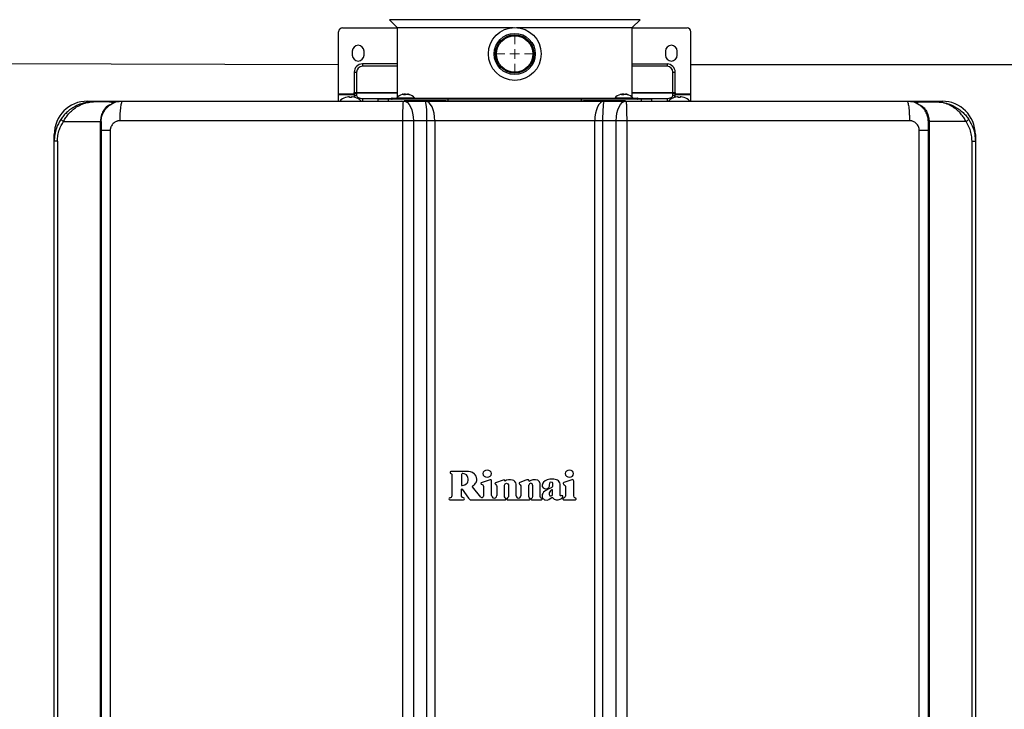
# Model space of a CAD drawing. Units: millimetres. Extents: x -697 to 10076, y -367 to 3416.
# Drawn here: x 1128 to 1631, y 1623 to 1975 of the extents above; entities that cross this region are included whole.
import ezdxf

# ---------------------------------------------------------------- set-up
doc = ezdxf.new("R2010")
doc.units = ezdxf.units.MM
doc.layers.add('Dimensions', color=8, linetype='Continuous', lineweight=13)
doc.layers.add('Frame', color=80, linetype='Continuous')

# ---------------------------------------------------------------- blocks, each defined once
blk = doc.blocks.new('SW_CENTERMARKSYMBOL_1')
at = {"layer": 'Dimensions', "color": 0}
for p, q in [((0, 1), (0, 1.8)), ((-1, 0), (-1.8, 0)), ((0, 0), (-0.5, 0)), ((0, 0), (0, 0.5)), ((0, 0), (0, -0.5)), ((0, 0), (0.5, 0)), ((1, 0), (1.8, 0)), ((0, -1), (0, -1.8))]:
    blk.add_line(p, q, dxfattribs=at)

msp = doc.modelspace()

# ---------------------------------------------------------------- linework, layer by layer
at = {"color": 7, "linetype": 'Continuous', "lineweight": 25}
for p, q in [((1317.29, 1974.54), (1321.3, 1970.53)), ((1441.25, 1970.53), (1445.26, 1974.54)), ((1291.31, 1936.74), (1291.31, 1968.35)), ((1293.31, 1970.35), (1321.3, 1970.35)), ((1321.3, 1970.53), (1321.3, 1934.93)), ((1321.3, 1970.53), (1380.47, 1970.53)), ((1382.08, 1970.53), (1441.25, 1970.53)), ((1441.25, 1934.93), (1441.25, 1970.53)), ((1441.25, 1970.35), (1469.24, 1970.35)), ((1471.24, 1936.74), (1471.24, 1968.35)), ((1298.31, 1958.46), (1298.31, 1956.46)), ((1304.3, 1956.46), (1304.3, 1958.46)), ((1458.24, 1958.46), (1458.24, 1956.46)), ((1464.24, 1956.46), (1464.24, 1958.46)), ((1303.5, 1951.93), (1303.5, 1950.74)), ((1321.3, 1951.93), (1303.5, 1951.93)), ((1441.25, 1951.93), (1459.04, 1951.93)), ((1459.04, 1951.93), (1459.04, 1950.74)), ((1299.31, 1947.74), (1300.5, 1947.74)), ((1299.31, 1947.74), (1299.31, 1937.43)), ((1300.5, 1947.74), (1300.5, 1937.43)), ((1462.04, 1937.43), (1462.04, 1947.74)), ((1462.04, 1947.74), (1463.24, 1947.74)), ((1463.24, 1937.43), (1463.24, 1947.74)), ((1291.31, 1936.74), (1299.31, 1936.74)), ((1291.31, 1936.3), (1291.31, 1936.74)), ((1291.31, 1936.3), (1299.31, 1936.3)), ((1291.31, 1932.97), (1291.31, 1936.3)), ((1299.31, 1935.96), (1299.31, 1937.43)), ((1299.31, 1937.43), (1300.5, 1937.43)), ((1299.31, 1935.96), (1299.31, 1934.98)), ((1300.5, 1937.43), (1300.5, 1937)), ((1300.5, 1937), (1300.5, 1935.84)), ((1325.43, 1936.27), (1324.41, 1936.27)), ((1324.67, 1936.27), (1324.67, 1936.54)), ((1327.7, 1936.27), (1327.37, 1936.27)), ((1436.86, 1936.27), (1435.83, 1936.27)), ((1436.1, 1936.27), (1436.1, 1936.54)), ((1439.13, 1936.27), (1438.8, 1936.27)), ((1462.04, 1937), (1462.04, 1937.43)), ((1462.04, 1937.43), (1463.24, 1937.43)), ((1462.04, 1935.84), (1462.04, 1937)), ((1463.24, 1937.43), (1463.24, 1935.96)), ((1463.24, 1936.74), (1471.24, 1936.74)), ((1463.24, 1936.3), (1471.24, 1936.3)), ((1463.24, 1934.98), (1463.24, 1935.96)), ((1471.24, 1936.3), (1471.24, 1936.74)), ((1471.24, 1932.97), (1471.24, 1936.3)), ((1163.06, 1932.97), (1181.05, 1932.97)), ((1175.58, 1932.57), (1166.06, 1932.57)), ((1176.05, 1932.17), (1176.45, 1932.17)), ((1294.86, 1934.85), (1294.81, 1934.85)), ((1296.81, 1934.85), (1296.81, 1935.19)), ((1297.81, 1934.85), (1296.81, 1934.85)), ((1297.81, 1935.19), (1297.81, 1934.85)), ((1299.81, 1934.85), (1299.75, 1934.85)), ((1310.3, 1933.17), (1310.3, 1932.97)), ((1311.3, 1933.97), (1311.3, 1933.17)), ((1316.58, 1933.97), (1311.3, 1933.97)), ((1315.58, 1933.17), (1315.58, 1932.97)), ((1316.58, 1934.07), (1316.58, 1933.07)), ((1347.31, 1933.97), (1316.58, 1933.97)), ((1318.6, 1934.57), (1320.96, 1934.57)), ((1320.89, 1934.49), (1320.86, 1934.17)), ((1330.26, 1934.17), (1320.86, 1934.17)), ((1330.23, 1934.49), (1320.89, 1934.49)), ((1323.79, 1933.17), (1323.68, 1932.97)), ((1324.5, 1932.97), (1335.61, 1932.97)), ((1346.11, 1933.17), (1324.71, 1933.17)), ((1327.44, 1932.97), (1327.33, 1933.17)), ((1330.16, 1934.57), (1381.27, 1934.57)), ((1330.26, 1934.17), (1330.23, 1934.49)), ((1335.61, 1932.97), (1426.94, 1932.97)), ((1346.11, 1933.17), (1349.12, 1933.17)), ((1415.24, 1933.97), (1347.31, 1933.97)), ((1347.31, 1933.17), (1347.31, 1933.97)), ((1349.12, 1933.17), (1413.43, 1933.17)), ((1381.27, 1934.57), (1432.38, 1934.57)), ((1413.43, 1933.17), (1416.44, 1933.17)), ((1415.24, 1933.97), (1415.24, 1933.17)), ((1445.96, 1933.97), (1415.24, 1933.97)), ((1437.81, 1933.17), (1416.44, 1933.17)), ((1426.94, 1932.97), (1438.05, 1932.97)), ((1432.32, 1934.49), (1432.29, 1934.17)), ((1441.69, 1934.17), (1432.29, 1934.17)), ((1441.66, 1934.49), (1432.32, 1934.49)), ((1435.22, 1933.17), (1435.1, 1932.97)), ((1438.87, 1932.97), (1438.76, 1933.17)), ((1441.59, 1934.57), (1443.95, 1934.57)), ((1441.69, 1934.17), (1441.66, 1934.49)), ((1445.96, 1933.97), (1445.96, 1934.07)), ((1445.96, 1933.17), (1445.96, 1933.97)), ((1451.25, 1933.97), (1445.96, 1933.97)), ((1446.96, 1932.97), (1446.96, 1933.17)), ((1451.25, 1933.17), (1451.25, 1933.97)), ((1452.25, 1932.97), (1452.25, 1933.17)), ((1462.79, 1934.85), (1462.74, 1934.85)), ((1464.74, 1934.85), (1464.74, 1935.19)), ((1465.74, 1934.85), (1464.74, 1934.85)), ((1465.74, 1935.19), (1465.74, 1934.85)), ((1467.74, 1934.85), (1467.69, 1934.85)), ((1581.5, 1932.97), (1599.49, 1932.97)), ((1586.1, 1932.17), (1586.5, 1932.17)), ((1586.97, 1932.57), (1596.49, 1932.57)), ((1150.79, 1922.57), (1169.71, 1922.57)), ((1170.06, 1922.57), (1169.71, 1922.57)), ((1169.71, 1272.82), (1169.71, 1922.57)), ((1170.06, 1922.57), (1170.06, 1272.82)), ((1324.12, 1270.62), (1324.12, 1922.97)), ((1329.5, 1922.97), (1324.12, 1922.97)), ((1329.5, 1922.97), (1329.5, 1270.62)), ((1336.43, 1922.97), (1329.5, 1922.97)), ((1336.43, 1270.62), (1336.43, 1922.97)), ((1340.43, 1922.97), (1336.43, 1922.97)), ((1340.43, 1922.97), (1340.43, 1270.62)), ((1422.11, 1922.97), (1340.43, 1922.97)), ((1422.11, 1270.62), (1422.11, 1922.97)), ((1426.11, 1922.97), (1422.11, 1922.97)), ((1433.05, 1922.97), (1426.11, 1922.97)), ((1426.11, 1922.97), (1426.11, 1270.62)), ((1438.43, 1922.97), (1433.05, 1922.97)), ((1433.05, 1270.62), (1433.05, 1922.97)), ((1438.43, 1922.97), (1438.43, 1270.62)), ((1592.49, 1922.57), (1592.83, 1922.57)), ((1592.49, 1272.82), (1592.49, 1922.57)), ((1611.76, 1922.57), (1592.83, 1922.57)), ((1592.83, 1922.57), (1592.83, 1272.82)), ((1146.06, 1912.57), (1146.06, 1915.97)), ((1174.68, 1917.97), (1174.68, 1277.62)), ((1587.87, 1277.62), (1587.87, 1917.97)), ((1616.48, 1915.97), (1616.48, 1912.57)), ((1147.75, 1912.57), (1146.06, 1912.57)), ((1146.06, 1282.82), (1146.06, 1912.57)), ((1147.75, 1912.57), (1147.75, 1282.82)), ((1614.8, 1282.82), (1614.8, 1912.57)), ((1614.8, 1912.57), (1616.48, 1912.57)), ((1616.48, 1912.57), (1616.48, 1282.82)), ((1349.12, 1742.55), (1349.12, 1731.48)), ((1354.14, 1731.34), (1354.14, 1734.89)), ((1354.37, 1734.96), (1357.67, 1730.34)), ((1363.86, 1730.93), (1359.69, 1736.07)), ((1368.68, 1739.73), (1364.18, 1738.22)), ((1365.28, 1736.23), (1365.28, 1731.43)), ((1369.47, 1731.72), (1369.47, 1739.39)), ((1375.35, 1739.6), (1371.37, 1738.24)), ((1372.09, 1736.27), (1372.09, 1731.73)), ((1381.93, 1731.61), (1381.91, 1737.56)), ((1386.89, 1739.47), (1383.85, 1738.3)), ((1384.42, 1736.28), (1384.42, 1731.61)), ((1388.39, 1731.13), (1388.48, 1736.97)), ((1390.38, 1736.96), (1390.38, 1731.19)), ((1394.24, 1731.21), (1394.24, 1737.78)), ((1410.36, 1739.75), (1406.27, 1738.31)), ((1411.42, 1731.49), (1411.42, 1739)), ((1389.09, 1730.12), (1388.89, 1730.25)), ((1389.91, 1730.3), (1389.61, 1730.06)), ((1395.12, 1730.22), (1394.77, 1730.42)), ((1406.43, 1730.49), (1405.99, 1730.19)), ((1412.47, 1730.16), (1412.01, 1730.56)), ((1348.13, 1729.55), (1355.13, 1729.55)), ((1358.76, 1729.55), (1376.53, 1729.55)), ((1377.44, 1729.55), (1388.88, 1729.55)), ((1389.83, 1729.55), (1394.94, 1729.55)), ((1406.18, 1729.55), (1412.25, 1729.55))]:
    msp.add_line(p, q, dxfattribs=at)
at = {"color": 8, "linetype": 'Continuous', "lineweight": 25}
for p, q in [((1445.26, 1974.54), (1317.29, 1974.54)), ((1321.3, 1950.74), (1303.5, 1950.74)), ((1459.04, 1950.74), (1441.25, 1950.74)), ((1300.5, 1937.43), (1321.3, 1937.43)), ((1321.3, 1937), (1300.5, 1937)), ((1324.63, 1936.27), (1324.63, 1936.49)), ((1325.46, 1936.31), (1325.46, 1936.49)), ((1327, 1936.4), (1327, 1936.49)), ((1436.06, 1936.27), (1436.06, 1936.49)), ((1436.89, 1936.31), (1436.89, 1936.49)), ((1438.43, 1936.4), (1438.43, 1936.49)), ((1441.25, 1937.43), (1462.04, 1937.43)), ((1462.04, 1937), (1441.25, 1937)), ((1163.06, 1932.33), (1163.06, 1932.97)), ((1303.5, 1934.34), (1303.5, 1932.96)), ((1303.5, 1934.34), (1318.31, 1934.34)), ((1346.11, 1932.97), (1346.11, 1933.17)), ((1349.12, 1933.17), (1349.12, 1932.97)), ((1413.43, 1932.97), (1413.43, 1933.17)), ((1416.44, 1933.17), (1416.44, 1932.97)), ((1444.24, 1934.34), (1459.04, 1934.34)), ((1459.04, 1934.34), (1459.04, 1932.96)), ((1599.49, 1932.97), (1599.49, 1932.33)), ((1146.33, 1915.97), (1146.06, 1915.97)), ((1616.48, 1915.97), (1616.22, 1915.97))]:
    msp.add_line(p, q, dxfattribs=at)
at = {"color": 7, "linetype": 'Continuous', "lineweight": 25, "flags": 128}
for points in [[(1300.5, 1935.84), (1300.56, 1935.55), (1300.73, 1935.27), (1301.01, 1935.01), (1301.38, 1934.78), (1301.84, 1934.59), (1302.36, 1934.46), (1302.92, 1934.37), (1303.5, 1934.34)], [(1324.5, 1932.97), (1325.48, 1932.77), (1326.41, 1932.21), (1327.28, 1931.28), (1328.03, 1930.04), (1328.66, 1928.52), (1329.12, 1926.8), (1329.4, 1924.92), (1329.5, 1922.97)], [(1433.05, 1922.97), (1433.15, 1924.92), (1433.43, 1926.8), (1433.89, 1928.52), (1434.51, 1930.04), (1435.27, 1931.28), (1436.13, 1932.21), (1437.07, 1932.77), (1438.05, 1932.97)], [(1459.04, 1934.34), (1459.63, 1934.37), (1460.19, 1934.46), (1460.71, 1934.59), (1461.16, 1934.78), (1461.54, 1935.01), (1461.81, 1935.27), (1461.99, 1935.55), (1462.04, 1935.84)]]:
    msp.add_lwpolyline(points, dxfattribs=at)
at = {"color": 7, "linetype": 'Continuous', "lineweight": 25}
for radius in [13.49, 10.5, 9.8, 9.3]:
    msp.add_circle((1381.27, 1957.06), radius, dxfattribs=at)
for centre, radius, start, end in [((1293.31, 1968.35), 2, 90, 180), ((1469.24, 1968.35), 2, 0, 90), ((1301.3, 1958.46), 3, 0, 180), ((1461.24, 1958.46), 3, 0, 180), ((1301.3, 1956.46), 3, 180, 0), ((1461.24, 1956.46), 3, 180, 0), ((1303.5, 1947.74), 4.2, 90, 180), ((1459.04, 1947.74), 4.2, 0, 90), ((1303.5, 1947.74), 3, 90, 180), ((1459.04, 1947.74), 3, 0, 90), ((1300.43, 1935.87), 1.13, 86.1883, 175.5969), ((1325.56, 1930.57), 6.1, 106.5675, 139.9844), ((1325.39, 1931.14), 5.5, 103.3995, 106.5874), ((1325.45, 1935.41), 1.35, 126.9227, 140.2977), ((1326.47, 1935.41), 1.35, 126.921, 140.2994), ((1324.78, 1935.57), 1.15, 47.3901, 53.6123), ((1325.38, 1931.07), 5.57, 69.0204, 76.5821), ((1325.71, 1931.07), 5.57, 69.0202, 76.5821), ((1325.56, 1930.57), 6.1, 40.0156, 73.4325), ((1436.99, 1930.57), 6.1, 106.5675, 139.9844), ((1436.82, 1931.14), 5.5, 103.3995, 106.5874), ((1436.87, 1935.41), 1.35, 126.922, 140.2994), ((1437.9, 1935.41), 1.35, 126.921, 140.2994), ((1436.21, 1935.57), 1.15, 47.3964, 53.6082), ((1436.81, 1931.07), 5.57, 69.0204, 76.5821), ((1437.14, 1931.07), 5.57, 69.0202, 76.5821), ((1436.99, 1930.57), 6.1, 40.0156, 73.4325), ((1462.12, 1935.87), 1.13, 4.4031, 93.8117), ((1163.06, 1915.97), 16.99, 90, 180), ((1175.58, 1932.07), 0.5, 48.0582, 90), ((1297.31, 1927.57), 7.7, 108.9459, 134.9311), ((1297.31, 1927.57), 7.68, 96.9435, 108.5897), ((1296.95, 1928.93), 6.29, 92.5471, 95.2168), ((1296.54, 1933.82), 1.4, 78.9046, 84.5365), ((1298.08, 1933.82), 1.4, 95.4648, 101.095), ((1297.66, 1928.93), 6.29, 84.7829, 87.4532), ((1297.31, 1927.57), 7.68, 71.4103, 83.0565), ((1297.31, 1927.57), 7.7, 44.7194, 71.0541), ((1318.6, 1934.27), 0.3, 90, 270), ((1323.71, 1933.97), 0.2, 0, 90), ((1327.41, 1933.97), 0.2, 90, 180), ((1435.14, 1933.97), 0.2, 0, 90), ((1438.84, 1933.97), 0.2, 90, 180), ((1443.95, 1934.27), 0.3, 270, 90), ((1465.24, 1927.57), 7.7, 108.9459, 134.9311), ((1465.24, 1927.57), 7.68, 96.9435, 108.5897), ((1464.88, 1928.93), 6.29, 92.5468, 95.2171), ((1464.47, 1933.82), 1.4, 78.905, 84.5352), ((1466.01, 1933.82), 1.4, 95.4635, 101.0954), ((1465.6, 1928.93), 6.29, 84.7832, 87.4529), ((1465.24, 1927.57), 7.68, 71.4103, 83.0565), ((1465.24, 1927.57), 7.7, 44.7194, 71.0541), ((1586.97, 1932.07), 0.5, 90, 131.9418), ((1599.49, 1915.97), 16.99, 0, 90), ((1153.22, 1926.92), 4.98, 220.529, 240.8036), ((1609.33, 1926.92), 4.98, 299.1964, 319.471), ((1410.62, 1739), 0.8, 0, 109.5), ((1354.27, 1734.89), 0.125, 35.5, 180), ((1389.43, 1736.96), 0.95, 0, 179.1986), ((1364.48, 1731.43), 0.8, 219, 0), ((1370.78, 1731.72), 1.31, 180, 0.0129), ((1383.18, 1731.61), 1.25, 180, 0.0692), ((1388.92, 1729.87), 0.3, 332.788, 56.5), ((1389.76, 1729.86), 0.25, 128, 189.1186), ((1389.83, 1729.87), 0.325, 189.1186, 270), ((1394.94, 1729.91), 0.36, 270, 60), ((1406.18, 1729.9), 0.35, 123.9492, 270), ((1412.25, 1729.9), 0.35, 270, 49.1849), ((1358.76, 1730.54), 1, 243.8325, 270), ((1388.88, 1729.9), 0.35, 270, 332.788)]:
    msp.add_arc(centre, radius, start, end, dxfattribs=at)
at = {"color": 8, "linetype": 'Continuous', "lineweight": 25}
for centre, start, end in [((1300.44, 1934.69), 86.7176, 165.4445), ((1462.11, 1934.69), 14.5555, 93.2824)]:
    msp.add_arc(centre, 1.15, start, end, dxfattribs=at)
at = {"color": 7, "linetype": 'Continuous', "lineweight": 25}
for centre, ratio, start_param, end_param in [((1335.61, 1922.97), 0.082309, 4.712389, 6.283185), ((1335.61, 1922.97), 0.482309, 4.712389, 6.283185), ((1426.94, 1922.97), 0.482309, 0, 1.570796), ((1426.94, 1922.97), 0.082309, 0, 1.570796)]:
    msp.add_ellipse(centre, major_axis=(0, 10), ratio=ratio, start_param=start_param, end_param=end_param, dxfattribs=at)
for points, knots in [([(1324.12, 1936.49), (1324.24, 1936.52), (1324.36, 1936.54), (1324.54, 1936.57), (1324.61, 1936.57), (1324.64, 1936.56)], [0, 0, 0, 0, 0.5, 0.5, 1, 1, 1, 1]), ([(1324.67, 1936.54), (1324.67, 1936.54), (1324.68, 1936.53), (1324.65, 1936.51), (1324.63, 1936.49)], [0, 0, 0, 0, 0.158291, 1, 1, 1, 1]), ([(1325.46, 1936.49), (1325.43, 1936.51), (1325.36, 1936.54), (1325.16, 1936.57), (1324.92, 1936.57), (1324.75, 1936.54), (1324.67, 1936.53)], [0, 0, 0, 0, 0.257704, 0.515919, 0.767475, 1, 1, 1, 1]), ([(1325.66, 1936.49), (1325.69, 1936.51), (1325.74, 1936.53), (1325.88, 1936.56), (1325.96, 1936.57), (1326.15, 1936.57), (1326.25, 1936.56), (1326.46, 1936.53), (1326.57, 1936.51), (1326.67, 1936.49)], [0, 0, 0, 0, 0.25, 0.25, 0.5, 0.5, 0.75, 0.75, 1, 1, 1, 1]), ([(1327, 1936.49), (1326.92, 1936.51), (1326.76, 1936.54), (1326.58, 1936.57), (1326.46, 1936.57), (1326.45, 1936.55), (1326.45, 1936.54)], [0, 0, 0, 0, 0.263808, 0.528128, 0.785633, 1, 1, 1, 1]), ([(1435.54, 1936.49), (1435.67, 1936.52), (1435.78, 1936.54), (1435.97, 1936.57), (1436.04, 1936.57), (1436.07, 1936.56)], [0, 0, 0, 0, 0.5, 0.5, 1, 1, 1, 1]), ([(1436.1, 1936.54), (1436.1, 1936.54), (1436.11, 1936.53), (1436.08, 1936.51), (1436.06, 1936.49)], [0, 0, 0, 0, 0.158291, 1, 1, 1, 1]), ([(1436.89, 1936.49), (1436.86, 1936.51), (1436.79, 1936.54), (1436.59, 1936.57), (1436.35, 1936.57), (1436.18, 1936.54), (1436.1, 1936.53)], [0, 0, 0, 0, 0.257704, 0.515916, 0.767475, 1, 1, 1, 1]), ([(1437.08, 1936.49), (1437.12, 1936.51), (1437.17, 1936.53), (1437.3, 1936.56), (1437.39, 1936.57), (1437.58, 1936.57), (1437.68, 1936.56), (1437.89, 1936.53), (1438, 1936.51), (1438.1, 1936.49)], [0, 0, 0, 0, 0.25, 0.25, 0.5, 0.5, 0.75, 0.75, 1, 1, 1, 1]), ([(1438.43, 1936.49), (1438.35, 1936.51), (1438.19, 1936.54), (1438, 1936.57), (1437.89, 1936.57), (1437.88, 1936.55), (1437.88, 1936.54)], [0, 0, 0, 0, 0.263808, 0.528128, 0.785633, 1, 1, 1, 1]), ([(1166.06, 1932.57), (1166.05, 1932.57), (1166.03, 1932.57), (1165.89, 1932.57), (1164.97, 1932.55), (1162.96, 1932.4), (1159.98, 1931.72), (1157.02, 1930.5), (1154.46, 1928.94), (1152.45, 1927.29), (1150.76, 1925.52), (1149.87, 1924.3), (1149.43, 1923.68)], [0, 0, 0, 0, 0.001376, 0.003684, 0.022462, 0.147684, 0.327342, 0.506853, 0.643981, 0.780962, 0.890541, 1, 1, 1, 1]), ([(1150.79, 1922.57), (1151.18, 1923.24), (1151.96, 1924.61), (1153.5, 1926.6), (1155.35, 1928.46), (1157.69, 1930.21), (1160.42, 1931.61), (1163.01, 1932.32), (1164.8, 1932.53), (1165.61, 1932.56), (1165.9, 1932.57), (1166.01, 1932.57), (1166.05, 1932.57), (1166.06, 1932.57)], [0, 0, 0, 0, 0.110224, 0.224324, 0.359278, 0.498791, 0.673338, 0.854257, 0.948179, 0.981432, 0.993342, 0.998714, 1, 1, 1, 1]), ([(1170.06, 1922.57), (1170.06, 1922.89), (1170.1, 1924.04), (1170.56, 1926), (1171.39, 1927.65), (1172.32, 1928.96), (1173.25, 1929.96), (1174.3, 1930.81), (1174.91, 1931.15), (1175.12, 1931.27)], [0, 0, 0, 0, 0.0788, 0.282723, 0.497355, 0.569763, 0.738522, 0.907423, 1, 1, 1, 1]), ([(1175.55, 1931.52), (1175.4, 1931.46), (1174.4, 1931.06), (1173.45, 1930.48), (1172.63, 1929.98)], [0, 0, 0, 0, 0.145091, 1, 1, 1, 1]), ([(1175.58, 1932.57), (1175.57, 1932.46), (1175.56, 1932.33), (1175.55, 1931.73), (1175.55, 1931.55), (1175.55, 1931.52)], [0, 0, 0, 0, 0.735267, 0.951174, 1, 1, 1, 1]), ([(1175.55, 1931.52), (1175.61, 1931.54), (1175.69, 1931.57), (1175.74, 1931.59), (1175.75, 1931.6)], [0, 0, 0, 0, 0.781515, 1, 1, 1, 1]), ([(1176.08, 1932.06), (1176.08, 1932.06), (1176.08, 1932.06), (1176.08, 1932.04), (1176.06, 1931.96), (1176.11, 1931.8), (1175.81, 1931.63), (1175.75, 1931.6)], [0, 0, 0, 0, 0.033177, 0.143969, 0.332381, 0.876311, 1, 1, 1, 1]), ([(1175.91, 1932.44), (1175.95, 1932.39), (1176.05, 1932.28), (1176.07, 1932.14), (1176.08, 1932.06)], [0, 0, 0, 0, 0.430458, 1, 1, 1, 1]), ([(1176.1, 1932.04), (1176.57, 1932.22), (1178.14, 1932.84), (1179.85, 1932.92), (1181.05, 1932.97)], [0, 0, 0, 0, 0.2974, 1, 1, 1, 1]), ([(1179.71, 1922.97), (1179.71, 1923.56), (1179.71, 1924.17), (1179.75, 1925.41), (1179.77, 1926.03), (1179.83, 1927.26), (1179.88, 1927.87), (1179.98, 1929.01), (1180.04, 1929.55), (1180.17, 1930.53), (1180.24, 1930.96), (1180.39, 1931.71), (1180.47, 1932.02), (1180.64, 1932.51), (1180.72, 1932.68), (1180.89, 1932.91), (1180.97, 1932.97), (1181.05, 1932.97)], [0, 0, 0, 0, 0.125, 0.125, 0.25, 0.25, 0.375, 0.375, 0.5, 0.5, 0.625, 0.625, 0.75, 0.75, 0.875, 0.875, 1, 1, 1, 1]), ([(1181.05, 1932.97), (1182.24, 1932.97), (1184.62, 1932.97), (1188.19, 1932.97), (1191.77, 1932.97), (1195.34, 1932.97), (1198.92, 1932.97), (1202.49, 1932.97), (1206.07, 1932.97), (1209.64, 1932.97), (1213.22, 1932.97), (1216.8, 1932.97), (1220.38, 1932.97), (1223.96, 1932.97), (1227.54, 1932.97), (1231.12, 1932.97), (1234.7, 1932.97), (1238.29, 1932.97), (1241.87, 1932.97), (1245.45, 1932.97), (1249.04, 1932.97), (1252.63, 1932.97), (1256.21, 1932.97), (1259.8, 1932.97), (1263.39, 1932.97), (1266.98, 1932.97), (1270.57, 1932.97), (1274.16, 1932.97), (1277.75, 1932.97), (1281.34, 1932.97), (1284.93, 1932.97), (1288.53, 1932.97), (1292.12, 1932.97), (1295.71, 1932.97), (1299.31, 1932.97), (1302.91, 1932.97), (1306.5, 1932.97), (1310.1, 1932.97), (1313.7, 1932.97), (1317.3, 1932.97), (1320.9, 1932.97), (1323.3, 1932.97), (1324.5, 1932.97)], [0, 0, 0, 0, 0.025018, 0.050033, 0.075046, 0.100056, 0.125064, 0.15007, 0.175073, 0.200075, 0.225075, 0.250073, 0.27507, 0.300065, 0.32506, 0.350053, 0.375046, 0.400037, 0.425029, 0.450019, 0.47501, 0.5, 0.52499, 0.549981, 0.574971, 0.599963, 0.624954, 0.649947, 0.67494, 0.699935, 0.72493, 0.749927, 0.774925, 0.799925, 0.824927, 0.84993, 0.874936, 0.899944, 0.924954, 0.949967, 0.974982, 1, 1, 1, 1]), ([(1324.12, 1922.97), (1324.12, 1923.56), (1324.12, 1924.17), (1324.13, 1925.41), (1324.14, 1926.03), (1324.16, 1927.26), (1324.17, 1927.87), (1324.2, 1929.01), (1324.21, 1929.55), (1324.25, 1930.53), (1324.27, 1930.96), (1324.31, 1931.71), (1324.34, 1932.02), (1324.38, 1932.51), (1324.41, 1932.68), (1324.45, 1932.91), (1324.48, 1932.97), (1324.5, 1932.97)], [0, 0, 0, 0, 0.125, 0.125, 0.25, 0.25, 0.375, 0.375, 0.5, 0.5, 0.625, 0.625, 0.75, 0.75, 0.875, 0.875, 1, 1, 1, 1]), ([(1324.79, 1933.17), (1325.35, 1933.17), (1327.16, 1933.17), (1330.76, 1933.17), (1335.11, 1933.17), (1339.22, 1933.17), (1342.93, 1933.17), (1345.06, 1933.17), (1346.11, 1933.17)], [0, 0, 0, 0, 0.096856, 0.311513, 0.517168, 0.685316, 0.845588, 1, 1, 1, 1]), ([(1416.44, 1933.17), (1417.49, 1933.17), (1419.61, 1933.17), (1423.33, 1933.17), (1427.44, 1933.17), (1431.79, 1933.17), (1435.39, 1933.17), (1437.2, 1933.17), (1437.76, 1933.17)], [0, 0, 0, 0, 0.154412, 0.314684, 0.482832, 0.688487, 0.903144, 1, 1, 1, 1]), ([(1438.05, 1932.97), (1438.07, 1932.97), (1438.09, 1932.91), (1438.14, 1932.68), (1438.16, 1932.51), (1438.21, 1932.02), (1438.23, 1931.71), (1438.28, 1930.96), (1438.3, 1930.53), (1438.34, 1929.55), (1438.35, 1929.01), (1438.38, 1927.87), (1438.39, 1927.26), (1438.41, 1926.03), (1438.42, 1925.41), (1438.43, 1924.17), (1438.43, 1923.56), (1438.43, 1922.97)], [0, 0, 0, 0, 0.125, 0.125, 0.25, 0.25, 0.375, 0.375, 0.5, 0.5, 0.625, 0.625, 0.75, 0.75, 0.875, 0.875, 1, 1, 1, 1]), ([(1438.05, 1932.97), (1439.25, 1932.97), (1441.65, 1932.97), (1445.25, 1932.97), (1448.85, 1932.97), (1452.45, 1932.97), (1456.04, 1932.97), (1459.64, 1932.97), (1463.24, 1932.97), (1466.83, 1932.97), (1470.43, 1932.97), (1474.02, 1932.97), (1477.62, 1932.97), (1481.21, 1932.97), (1484.8, 1932.97), (1488.39, 1932.97), (1491.98, 1932.97), (1495.57, 1932.97), (1499.16, 1932.97), (1502.75, 1932.97), (1506.34, 1932.97), (1509.92, 1932.97), (1513.51, 1932.97), (1517.09, 1932.97), (1520.68, 1932.97), (1524.26, 1932.97), (1527.84, 1932.97), (1531.43, 1932.97), (1535.01, 1932.97), (1538.59, 1932.97), (1542.17, 1932.97), (1545.75, 1932.97), (1549.33, 1932.97), (1552.9, 1932.97), (1556.48, 1932.97), (1560.06, 1932.97), (1563.63, 1932.97), (1567.21, 1932.97), (1570.78, 1932.97), (1574.35, 1932.97), (1577.93, 1932.97), (1580.31, 1932.97), (1581.5, 1932.97)], [0, 0, 0, 0, 0.025018, 0.050033, 0.075046, 0.100056, 0.125064, 0.15007, 0.175073, 0.200075, 0.225075, 0.250073, 0.27507, 0.300065, 0.32506, 0.350053, 0.375046, 0.400037, 0.425029, 0.450019, 0.47501, 0.5, 0.52499, 0.549981, 0.574971, 0.599963, 0.624954, 0.649947, 0.67494, 0.699935, 0.72493, 0.749927, 0.774925, 0.799925, 0.824927, 0.84993, 0.874936, 0.899944, 0.924954, 0.949967, 0.974982, 1, 1, 1, 1]), ([(1581.5, 1932.97), (1581.58, 1932.97), (1581.66, 1932.91), (1581.82, 1932.68), (1581.91, 1932.51), (1582.07, 1932.02), (1582.16, 1931.71), (1582.31, 1930.96), (1582.38, 1930.53), (1582.51, 1929.55), (1582.57, 1929.01), (1582.67, 1927.87), (1582.71, 1927.26), (1582.78, 1926.03), (1582.8, 1925.41), (1582.83, 1924.17), (1582.84, 1923.56), (1582.84, 1922.97)], [0, 0, 0, 0, 0.125, 0.125, 0.25, 0.25, 0.375, 0.375, 0.5, 0.5, 0.625, 0.625, 0.75, 0.75, 0.875, 0.875, 1, 1, 1, 1]), ([(1581.5, 1932.97), (1582.7, 1932.91), (1584.41, 1932.84), (1586, 1932.22), (1586.47, 1932.03)], [0, 0, 0, 0, 0.700189, 1, 1, 1, 1]), ([(1586.47, 1932.06), (1586.47, 1932.06), (1586.47, 1932.06), (1586.47, 1932.04), (1586.49, 1931.96), (1586.44, 1931.8), (1586.74, 1931.63), (1586.8, 1931.6)], [0, 0, 0, 0, 0.033177, 0.143969, 0.332381, 0.876311, 1, 1, 1, 1]), ([(1586.64, 1932.44), (1586.6, 1932.39), (1586.5, 1932.28), (1586.48, 1932.14), (1586.47, 1932.06)], [0, 0, 0, 0, 0.430458, 1, 1, 1, 1]), ([(1587, 1931.52), (1586.94, 1931.54), (1586.86, 1931.57), (1586.81, 1931.59), (1586.8, 1931.6)], [0, 0, 0, 0, 0.781515, 1, 1, 1, 1]), ([(1586.97, 1932.57), (1586.98, 1932.46), (1586.99, 1932.33), (1587, 1931.73), (1587, 1931.55), (1587, 1931.52)], [0, 0, 0, 0, 0.735267, 0.951174, 1, 1, 1, 1]), ([(1587, 1931.52), (1587.15, 1931.46), (1588.15, 1931.06), (1589.1, 1930.48), (1589.91, 1929.98)], [0, 0, 0, 0, 0.145091, 1, 1, 1, 1]), ([(1592.49, 1922.57), (1592.48, 1922.89), (1592.45, 1924.04), (1591.99, 1926), (1591.16, 1927.65), (1590.23, 1928.96), (1589.3, 1929.96), (1588.25, 1930.81), (1587.64, 1931.15), (1587.43, 1931.27)], [0, 0, 0, 0, 0.078806, 0.282742, 0.497388, 0.569801, 0.738571, 0.907484, 1, 1, 1, 1]), ([(1611.76, 1922.57), (1611.37, 1923.24), (1610.58, 1924.61), (1609.05, 1926.6), (1607.2, 1928.46), (1604.86, 1930.21), (1602.12, 1931.61), (1599.54, 1932.32), (1597.75, 1932.53), (1596.94, 1932.56), (1596.65, 1932.57), (1596.54, 1932.57), (1596.5, 1932.57), (1596.49, 1932.57)], [0, 0, 0, 0, 0.110224, 0.224324, 0.359278, 0.498791, 0.673338, 0.854257, 0.948179, 0.981432, 0.993342, 0.998714, 1, 1, 1, 1]), ([(1596.49, 1932.57), (1596.5, 1932.57), (1596.52, 1932.57), (1596.66, 1932.57), (1597.57, 1932.55), (1599.59, 1932.4), (1602.57, 1931.72), (1605.53, 1930.5), (1608.09, 1928.94), (1610.09, 1927.29), (1611.79, 1925.52), (1612.67, 1924.3), (1613.11, 1923.68)], [0, 0, 0, 0, 0.001376, 0.003684, 0.022462, 0.147684, 0.327342, 0.506853, 0.643981, 0.780962, 0.890541, 1, 1, 1, 1]), ([(1172.63, 1929.98), (1172.37, 1929.68), (1171.93, 1929.19), (1171.09, 1927.96), (1170.23, 1926.21), (1169.76, 1924.13), (1169.72, 1922.91), (1169.71, 1922.57)], [0, 0, 0, 0, 0.165538, 0.270819, 0.584318, 0.883971, 1, 1, 1, 1]), ([(1589.91, 1929.98), (1590.18, 1929.68), (1590.61, 1929.19), (1591.46, 1927.96), (1592.32, 1926.21), (1592.79, 1924.13), (1592.83, 1922.91), (1592.83, 1922.57)], [0, 0, 0, 0, 0.165538, 0.270819, 0.584318, 0.883971, 1, 1, 1, 1]), ([(1149.43, 1923.68), (1148.6, 1922.2), (1147.22, 1919.76), (1146.24, 1915.93), (1146.12, 1913.7), (1146.06, 1912.57)], [0, 0, 0, 0, 0.432577, 0.712237, 1, 1, 1, 1]), ([(1147.75, 1912.57), (1147.8, 1913.56), (1147.9, 1915.56), (1148.78, 1919.02), (1150.03, 1921.24), (1150.79, 1922.57)], [0, 0, 0, 0, 0.279554, 0.567275, 1, 1, 1, 1]), ([(1179.71, 1922.97), (1179.63, 1922.97), (1179.48, 1922.97), (1179.24, 1922.95), (1179.02, 1922.92), (1178.79, 1922.89), (1178.56, 1922.84), (1178.34, 1922.78), (1178.12, 1922.72), (1177.67, 1922.56), (1177.01, 1922.23), (1176.23, 1921.63), (1175.57, 1920.88), (1175.17, 1920.16), (1174.94, 1919.59), (1174.82, 1919.2), (1174.74, 1918.8), (1174.69, 1918.39), (1174.68, 1918.11), (1174.68, 1917.97)], [0, 0, 0, 0, 0.029668, 0.059143, 0.088485, 0.117753, 0.147008, 0.176312, 0.205724, 0.235304, 0.359314, 0.483082, 0.611142, 0.738906, 0.791502, 0.843538, 0.895385, 0.947416, 1, 1, 1, 1]), ([(1587.87, 1917.97), (1587.87, 1918.05), (1587.87, 1918.2), (1587.85, 1918.43), (1587.83, 1918.66), (1587.79, 1918.88), (1587.74, 1919.1), (1587.69, 1919.32), (1587.62, 1919.54), (1587.54, 1919.76), (1587.35, 1920.21), (1586.98, 1920.87), (1586.32, 1921.62), (1585.54, 1922.23), (1584.81, 1922.59), (1584.21, 1922.79), (1583.76, 1922.89), (1583.3, 1922.96), (1582.99, 1922.97), (1582.84, 1922.97)], [0, 0, 0, 0, 0.029188, 0.058163, 0.086986, 0.115721, 0.144431, 0.173178, 0.202026, 0.231038, 0.260275, 0.388089, 0.516406, 0.640229, 0.764496, 0.823503, 0.882098, 0.940769, 1, 1, 1, 1]), ([(1614.8, 1912.57), (1614.75, 1913.56), (1614.65, 1915.56), (1613.77, 1919.02), (1612.51, 1921.24), (1611.76, 1922.57)], [0, 0, 0, 0, 0.279554, 0.567275, 1, 1, 1, 1]), ([(1613.11, 1923.68), (1613.95, 1922.2), (1615.33, 1919.76), (1616.31, 1915.93), (1616.43, 1913.7), (1616.48, 1912.57)], [0, 0, 0, 0, 0.432577, 0.712237, 1, 1, 1, 1]), ([(1354.14, 1742.34), (1354.14, 1741.38), (1354.14, 1740.56), (1354.14, 1739.62), (1354.14, 1738.71), (1354.15, 1737.69), (1354.14, 1736.79)], [2, 2, 2, 2, 3, 3, 3, 4, 4, 4, 4]), ([(1369.37, 1742.86), (1369.37, 1743.86), (1368.4, 1744.68), (1367.2, 1744.68), (1365.99, 1744.68), (1365.02, 1743.86), (1365.02, 1742.86)], [2, 2, 2, 2, 3, 3, 3, 4, 4, 4, 4]), ([(1365.02, 1742.86), (1365.02, 1741.85), (1365.99, 1741.04), (1367.2, 1741.04), (1368.4, 1741.04), (1369.37, 1741.85), (1369.37, 1742.86)], [0, 0, 0, 0, 1, 1, 1, 2, 2, 2, 2]), ([(1411.33, 1742.86), (1411.33, 1743.86), (1410.36, 1744.68), (1409.15, 1744.68), (1407.95, 1744.68), (1406.98, 1743.86), (1406.98, 1742.86)], [2, 2, 2, 2, 3, 3, 3, 4, 4, 4, 4]), ([(1406.98, 1742.86), (1406.98, 1741.85), (1407.95, 1741.04), (1409.15, 1741.04), (1410.36, 1741.04), (1411.33, 1741.85), (1411.33, 1742.86)], [0, 0, 0, 0, 1, 1, 1, 2, 2, 2, 2]), ([(1406.27, 1738.31), (1405.86, 1738.15), (1405.91, 1737.86), (1405.91, 1737.81), (1405.91, 1737.17), (1407.2, 1737.3), (1407.2, 1736.27)], [0, 0, 0, 0, 1, 1, 1, 2, 2, 2, 2]), ([(1407.2, 1736.27), (1407.2, 1735.5), (1407.2, 1732.87), (1407.2, 1731.46), (1407.2, 1731.07), (1406.99, 1730.86), (1406.43, 1730.49)], [12, 12, 12, 12, 13, 13, 13, 14, 14, 14, 14])]:
    msp.add_open_spline(points, degree=3, knots=knots, dxfattribs=at)
at = {"color": 8, "linetype": 'Continuous', "lineweight": 25}
for points, knots in [([(1174.28, 1932.57), (1176.08, 1932.74), (1178.33, 1932.95), (1180.59, 1932.97), (1181.04, 1932.97), (1181.05, 1932.97)], [0, 0, 0, 0, 0.798052, 0.995846, 1, 1, 1, 1]), ([(1581.5, 1932.97), (1581.51, 1932.97), (1581.96, 1932.97), (1584.22, 1932.95), (1586.47, 1932.74), (1588.27, 1932.57)], [0, 0, 0, 0, 0.004154, 0.201948, 1, 1, 1, 1]), ([(1174.68, 1917.97), (1173.52, 1917.97), (1171.79, 1917.97), (1170.49, 1917.97), (1170.06, 1917.97)], [0, 0, 0, 0, 0.668033, 1, 1, 1, 1]), ([(1592.49, 1917.97), (1592.06, 1917.97), (1590.76, 1917.97), (1589.03, 1917.97), (1587.87, 1917.97)], [0, 0, 0, 0, 0.331967, 1, 1, 1, 1])]:
    msp.add_open_spline(points, degree=3, knots=knots, dxfattribs=at)
at = {"color": 7, "linetype": 'Continuous', "lineweight": 25}
for points in [[(1324.12, 1922.97), (1275.82, 1922.97), (1227.61, 1922.97), (1179.71, 1922.97)], [(1582.84, 1922.97), (1534.94, 1922.97), (1486.73, 1922.97), (1438.43, 1922.97)], [(1348.64, 1744), (1348.28, 1744), (1348.12, 1743.61), (1348.2, 1743.38)], [(1348.2, 1743.38), (1348.27, 1743.17), (1348.42, 1743.07), (1348.57, 1743.01)], [(1348.57, 1743.01), (1348.8, 1742.92), (1349.12, 1742.77), (1349.12, 1742.55)], [(1356.57, 1744), (1353.48, 1744), (1351.7, 1744), (1348.64, 1744)], [(1354.4, 1742.85), (1354.19, 1742.76), (1354.14, 1742.56), (1354.14, 1742.34)], [(1354.83, 1742.92), (1354.74, 1742.93), (1354.6, 1742.95), (1354.4, 1742.85)], [(1356.22, 1742.47), (1355.8, 1742.72), (1355.17, 1742.89), (1354.83, 1742.92)], [(1357.37, 1740.97), (1357.24, 1741.44), (1356.67, 1742.2), (1356.22, 1742.47)], [(1360.66, 1742.67), (1359.47, 1743.81), (1357.82, 1744), (1356.57, 1744)], [(1357.05, 1738.2), (1357.5, 1738.76), (1357.66, 1739.96), (1357.37, 1740.97)], [(1361.92, 1740), (1361.89, 1741.31), (1361.23, 1742.13), (1360.66, 1742.67)], [(1361.28, 1737.92), (1361.69, 1738.48), (1361.92, 1739.08), (1361.92, 1740)], [(1369.47, 1739.39), (1369.47, 1739.69), (1369.08, 1739.85), (1368.68, 1739.73)], [(1376.18, 1739.39), (1376.05, 1739.6), (1375.77, 1739.82), (1375.35, 1739.6)], [(1380.08, 1739.58), (1378.76, 1739.92), (1377.23, 1739.83), (1376.25, 1738.96)], [(1393.02, 1739.44), (1391.62, 1740.08), (1389.4, 1739.75), (1388.51, 1738.85)], [(1400.55, 1740.04), (1398.57, 1740.09), (1396.79, 1739.48), (1395.93, 1738.46)], [(1403.07, 1739.48), (1402.37, 1739.88), (1401.6, 1740.01), (1400.55, 1740.04)], [(1354.14, 1736.79), (1354.14, 1736.68), (1355.81, 1736.98), (1356.44, 1737.58)], [(1356.44, 1737.58), (1356.66, 1737.79), (1356.85, 1737.96), (1357.05, 1738.2)], [(1359.69, 1736.07), (1359.5, 1736.31), (1359.56, 1736.44), (1359.65, 1736.52)], [(1359.65, 1736.52), (1360.24, 1737.01), (1360.75, 1737.18), (1361.28, 1737.92)], [(1364.18, 1738.22), (1363.97, 1738.14), (1363.76, 1737.79), (1364.17, 1737.54)], [(1364.17, 1737.54), (1364.66, 1737.24), (1365.28, 1737.05), (1365.28, 1736.23)], [(1371.37, 1738.24), (1371.18, 1738.09), (1371, 1737.74), (1371.37, 1737.42)], [(1371.37, 1737.42), (1371.84, 1736.93), (1372.09, 1736.69), (1372.09, 1736.27)], [(1376.01, 1737.04), (1376.01, 1737.4), (1376.45, 1737.91), (1377, 1737.91)], [(1376.09, 1731.06), (1376.08, 1731.99), (1376.04, 1734.87), (1376.01, 1737.04)], [(1376.25, 1738.96), (1376.14, 1738.87), (1376.31, 1739.13), (1376.18, 1739.39)], [(1377, 1737.91), (1377.65, 1737.9), (1377.99, 1737.48), (1377.99, 1737.06)], [(1377.99, 1737.06), (1377.99, 1735.71), (1377.99, 1733.27), (1377.99, 1731.02)], [(1381.91, 1737.56), (1381.91, 1738.41), (1381.11, 1739.31), (1380.08, 1739.58)], [(1383.85, 1738.3), (1383.57, 1738.2), (1383.49, 1737.97), (1383.49, 1737.83)], [(1383.49, 1737.83), (1383.49, 1737.52), (1383.85, 1737.29), (1384.02, 1737.11)], [(1384.02, 1737.11), (1384.32, 1736.78), (1384.42, 1736.57), (1384.42, 1736.28)], [(1387.93, 1739.77), (1387.66, 1739.77), (1387.16, 1739.57), (1386.89, 1739.47)], [(1388.47, 1739.47), (1388.34, 1739.65), (1388.11, 1739.77), (1387.93, 1739.77)], [(1388.51, 1738.85), (1388.47, 1738.82), (1388.68, 1739.16), (1388.47, 1739.47)], [(1394.24, 1737.78), (1394.24, 1738.17), (1393.74, 1739.11), (1393.02, 1739.44)], [(1395.93, 1738.46), (1395.44, 1737.88), (1395.1, 1737.12), (1395.34, 1736.35)], [(1395.34, 1736.35), (1395.67, 1735.28), (1396.96, 1734.82), (1397.98, 1735.31)], [(1400.14, 1735.83), (1399.35, 1735.4), (1398.62, 1734.99), (1397.83, 1734.57)], [(1397.98, 1735.31), (1398.45, 1735.54), (1398.8, 1735.95), (1398.94, 1736.45)], [(1398.94, 1736.45), (1399.15, 1737.26), (1398.87, 1738.57), (1399.88, 1738.75)], [(1399.88, 1738.75), (1400.33, 1738.83), (1400.62, 1738.46), (1400.62, 1738.06)], [(1400.62, 1736.4), (1400.62, 1736.08), (1400.31, 1735.92), (1400.14, 1735.83)], [(1400.62, 1738.06), (1400.62, 1737.26), (1400.62, 1737.13), (1400.62, 1736.4)], [(1404.38, 1737.53), (1404.38, 1738.34), (1403.72, 1739.12), (1403.07, 1739.48)], [(1404.38, 1731.95), (1404.38, 1733.96), (1404.38, 1735.35), (1404.38, 1737.53)], [(1348.13, 1730.52), (1347.86, 1730.52), (1347.64, 1730.3), (1347.64, 1730.03)], [(1347.64, 1730.03), (1347.64, 1729.76), (1347.86, 1729.55), (1348.13, 1729.55)], [(1349.12, 1731.48), (1349.12, 1730.73), (1348.54, 1730.56), (1348.13, 1730.52)], [(1355.14, 1730.52), (1354.81, 1730.58), (1354.14, 1730.65), (1354.14, 1731.34)], [(1355.13, 1729.55), (1355.4, 1729.56), (1355.58, 1729.79), (1355.58, 1730.03)], [(1355.58, 1730.03), (1355.58, 1730.18), (1355.51, 1730.45), (1355.14, 1730.52)], [(1357.67, 1730.34), (1357.83, 1730.12), (1358.12, 1729.74), (1358.32, 1729.65)], [(1376.74, 1730.1), (1376.59, 1730.39), (1376.07, 1730.65), (1376.09, 1731.06)], [(1376.53, 1729.55), (1376.82, 1729.58), (1376.83, 1729.96), (1376.74, 1730.1)], [(1377.18, 1730), (1377.09, 1729.73), (1377.31, 1729.56), (1377.44, 1729.55)], [(1377.99, 1731.02), (1377.99, 1730.71), (1377.29, 1730.34), (1377.18, 1730)], [(1388.89, 1730.25), (1388.7, 1730.37), (1388.39, 1730.76), (1388.39, 1731.13)], [(1390.38, 1731.19), (1390.38, 1730.51), (1390.11, 1730.48), (1389.91, 1730.3)], [(1394.77, 1730.42), (1394.63, 1730.51), (1394.24, 1730.65), (1394.24, 1731.21)], [(1395.58, 1732.79), (1395.11, 1731.96), (1395.09, 1731), (1395.68, 1730.21)], [(1397.83, 1734.57), (1396.95, 1734.11), (1396.1, 1733.69), (1395.58, 1732.79)], [(1395.68, 1730.21), (1396, 1729.78), (1396.38, 1729.58), (1396.84, 1729.43)], [(1396.84, 1729.43), (1398.25, 1728.96), (1399.14, 1729.99), (1400.2, 1730.65)], [(1398.85, 1733.12), (1398.65, 1732.58), (1398.78, 1731.9), (1399.26, 1731.57)], [(1400.24, 1734.52), (1399.68, 1734.38), (1399.12, 1733.84), (1398.85, 1733.12)], [(1399.26, 1731.57), (1399.56, 1731.35), (1400.1, 1731.48), (1400.34, 1731.73)], [(1400.2, 1730.65), (1400.33, 1730.72), (1400.57, 1730.74), (1400.62, 1730.66)], [(1400.62, 1734.42), (1400.56, 1734.54), (1400.46, 1734.56), (1400.24, 1734.52)], [(1400.34, 1731.73), (1400.59, 1732), (1400.62, 1732.2), (1400.62, 1732.71)], [(1400.62, 1732.71), (1400.62, 1733.12), (1400.62, 1734), (1400.62, 1734.42)], [(1400.62, 1730.66), (1401.55, 1729.39), (1403.13, 1729.02), (1404.47, 1729.75)], [(1404.66, 1731.55), (1404.47, 1731.54), (1404.38, 1731.82), (1404.38, 1731.95)], [(1404.47, 1729.75), (1405.04, 1730.06), (1405.5, 1730.5), (1405.77, 1731.1)], [(1405.39, 1731.66), (1405.01, 1731.55), (1404.99, 1731.57), (1404.66, 1731.55)], [(1405.77, 1731.1), (1405.91, 1731.42), (1405.72, 1731.76), (1405.39, 1731.66)], [(1412.01, 1730.56), (1411.75, 1730.78), (1411.42, 1731), (1411.42, 1731.49)]]:
    msp.add_open_spline(points, degree=3, dxfattribs=at)
at = {"layer": 'Frame'}
for p, q in [((971.24, 1952.54), (1291.31, 1951.74)), ((1471.24, 1951.74), (1791.31, 1951.74))]:
    msp.add_line(p, q, dxfattribs=at)

# ---------------------------------------------------------------- block references
at = {"layer": 'Dimensions', "xscale": 4.998077502964079, "yscale": 4.998077502964079, "zscale": 4.998077502964079}
msp.add_blockref('SW_CENTERMARKSYMBOL_1', (1381.27, 1957.06), dxfattribs=at)

doc.saveas('drawing.dxf')
